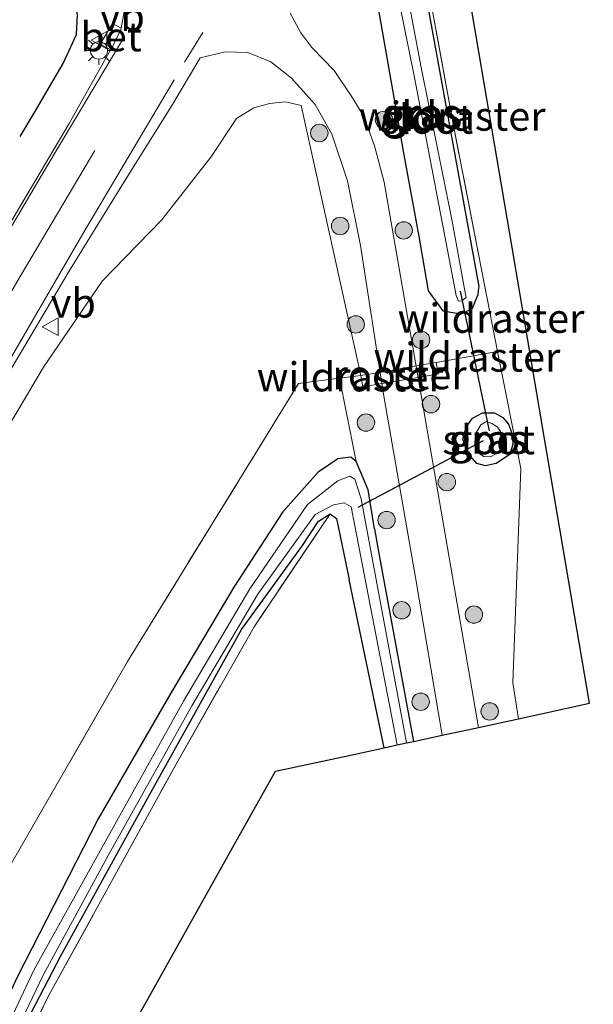
# Model space of a CAD drawing. Units: metres. Extents: x 149995 to 160000, y 400000 to 406251.
# Drawn here: x 150381 to 150430, y 403270 to 403355 of the extents above; entities that cross this region are included whole.
import ezdxf
from ezdxf.enums import TextEntityAlignment as Align

# ---------------------------------------------------------------- set-up
doc = ezdxf.new("R2010")
doc.units = ezdxf.units.M
doc.linetypes.add('IE-TERREINAFSCHEIDING', pattern=[10, 8, -2])
doc.linetypes.add('VW-3-9_STREEP', pattern=[12, 3, -9])
doc.layers.get('0').update_dxf_attribs({"lineweight": 25})
for name, color, linetype, lineweight in [('B-ME-GR-BOOM-GV-B6', 93, 'Continuous', 18), ('B-ME-GR-BOOM-S-B1', 93, 'Continuous', 18), ('B-ME-GW-INSTEEKWATERGANG-L-B1', 10, 'Continuous', 25), ('B-ME-IE-GRASLAND-GV-B6', 93, 'Continuous', 18), ('B-ME-IE-GRONDWERKLIJN-GROND_INGERICHT-GV-B6', 253, 'Continuous', 18), ('B-ME-IE-INRICHTINGSELEMENT-GV-B6', 253, 'Continuous', 18), ('B-ME-IE-MEUBILAIR_WEGMEUBILAIR-LICHTMAST-S-B1', 8, 'Continuous', 18), ('B-ME-IE-TERREINAFSCHEIDING-HAAG-L-B1', 10, 'Continuous', 25), ('B-ME-IE-TERREINAFSCHEIDING-RASTERHEKWERK-L-B1', 8, 'IE-TERREINAFSCHEIDING', 18), ('B-ME-KG-KADASTRAAL-OPNAMEDTMGRENS-L-B1', 10, 'Continuous', 25), ('B-ME-KW-DUIKER-L-B1', 10, 'Continuous', 25), ('B-ME-OG-WATER-GV-B6', 153, 'Continuous', 18), ('B-ME-VH-VERH_SOORT-BETON-OVERIG-GV-B6', 8, 'IE-TERREINAFSCHEIDING-NATUURLIJK-HOUTWAL', 18), ('B-ME-VH-VERH_SOORT-BITUMEN-GV-B6', 8, 'IE-TERREINAFSCHEIDING-NATUURLIJK-HOUTWAL', 18), ('B-ME-VW-MARKERING-39STREEP-015-L-B1', 255, 'VW-3-9_STREEP', 18), ('B-ME-VW-MARKERING-STREEP-015-L-B1', 7, 'Continuous', 18), ('B-ME-VW-MEUBILAIR_WEGMEUBILAIR-VERKEERSBORD-S-B1', 8, 'Continuous', 18)]:
    doc.layers.add(name, color=color, linetype=linetype, lineweight=lineweight)
doc.styles.add('NLCS-ISO', font='NLCS-ISO.TTF')
doc.linetypes.add('IE-TERREINAFSCHEIDING-NATUURLIJK-HOUTWAL', pattern='A,7,-1.5,[67,NLCS.SHX,S=0.75,R=45,X=0,Y=0],-1.5,7,-1.5,[70,NLCS.SHX,S=0.75,R=0,X=0,Y=0],-1.5', length=20)

# ---------------------------------------------------------------- blocks, each defined once
blk = doc.blocks.new('verkeersbord')
for p, q in [((0, 0.75), (-0.75, -0.625)), ((0.75, -0.625), (0, 0.75)), ((-0.75, -0.625), (0.75, -0.625))]:
    blk.add_line(p, q)
blk = doc.blocks.new('boom')
blk.add_hatch(color=256).paths.add_polyline_path([(-0.75, 0, 1), (0.75, 0, 1)])
blk.add_circle((0, 0), 0.75)
blk = doc.blocks.new('lantaarnpaal')
for p, q in [((-0.884, 0.884), (-0.53, 0.53)), ((0, 0.75), (0, 1.25)), ((0.53, 0.53), (0.884, 0.884)), ((-0.75, 0), (-1.25, 0)), ((0.75, 0), (1.25, 0)), ((-0.53, -0.53), (-0.884, -0.884)), ((0, -0.75), (0, -1.25)), ((0.53, -0.53), (0.884, -0.884))]:
    blk.add_line(p, q)
blk.add_circle((0, 0), 0.75)

msp = doc.modelspace()

# ---------------------------------------------------------------- linework, layer by layer
at = {"layer": 'B-ME-GR-BOOM-GV-B6'}
for points in [[(150326.825, 403212.542, 6.29), (150334.831, 403229.935, 6.34), (150341.643, 403245.984, 6.56), (150348.384, 403259.244, 6.591), (150354.018, 403272.095, 6.438), (150358.964, 403283.568, 6.468), (150368.221, 403300.404, 6.499), (150375.455, 403312.757, 6.438), (150382.689, 403324.93, 6.468), (150387.752, 403332.315, 6.315), (150392.853, 403337.561, 6.346), (150397.101, 403342.998, 6.223), (150399.321, 403346.322, 6.223), (150400.798, 403347.225, 6.132), (150402.137, 403347.601, 6.132), (150403.528, 403347.767, 6.07), (150404.865, 403347.427, 6.254)], [(150404.865, 403347.427, 6.254), (150410.024, 403324.208, 6.31), (150408.169, 403323.971, 6.234), (150404.649, 403323.522, 6.09), (150389.917, 403299.589, 5.92), (150379.905, 403282.19, 5.817), (150367.319, 403256.679, 5.79), (150353.239, 403227.623, 5.707), (150340.866, 403205.035, 5.673)]]:
    msp.add_polyline3d(points, dxfattribs=at)
at = {"layer": 'B-ME-GW-INSTEEKWATERGANG-L-B1'}
for p, q in [((150420.158, 403331.531, 5.757), (150420.197, 403331.874, 5.753)), ((150412.033, 403292.181, 5.785), (150408.996, 403306.658, 5.79))]:
    msp.add_line(p, q, dxfattribs=at)
for points in [[(150420.197, 403331.874, 5.753), (150414.883, 403361.007, 5.826), (150414.143, 403362.508, 5.898), (150413.488, 403363.452, 6.006)], [(150410.538, 403362.159, 6.117), (150411.535, 403355.634, 6.1), (150413.164, 403346.326, 6.085)], [(150413.164, 403346.326, 6.085), (150413.656, 403343.517, 6.08), (150415.069, 403335.866, 6.067), (150415.822, 403331.498, 5.91)], [(150415.822, 403331.498, 5.91), (150417.085, 403329.772, 5.857), (150418.622, 403329.515, 5.79), (150419.591, 403329.939, 5.767), (150420.12, 403331.187, 5.76), (150420.158, 403331.531, 5.757)], [(150423.073, 403319.102, 5.36), (150423.104, 403318.299, 5.36), (150422.843, 403317.404, 5.36), (150421.676, 403316.647, 5.36), (150420.751, 403316.43, 5.36), (150420.001, 403316.635, 5.36), (150419.246, 403317.486, 5.36), (150418.799, 403318.734, 5.377), (150419.092, 403319.761, 5.377), (150419.631, 403320.541, 5.377), (150420.478, 403321.01, 5.377), (150421.517, 403320.995, 5.377), (150422.226, 403320.586, 5.377), (150422.735, 403320.028, 5.377), (150423.073, 403319.102, 5.36)], [(150409.604, 403316.801, 5.728), (150409.152, 403317.181, 5.728), (150408.024, 403317.037, 5.728), (150406.336, 403315.902, 5.728), (150403.294, 403312.464, 5.728)], [(150411.189, 403311.025, 6.026), (150410.652, 403314.376, 5.728), (150409.604, 403316.801, 5.728)], [(150403.294, 403312.464, 5.728), (150399.074, 403306.009, 5.677), (150393.67, 403296.929, 5.708), (150387.408, 403286.07, 5.677), (150380.435, 403272.484, 5.647), (150372.992, 403256.455, 5.647), (150363.529, 403237.017, 5.647), (150357.339, 403225.326, 5.647), (150350.102, 403211.719, 5.647), (150340.976, 403196.884, 5.555), (150329.408, 403177.999, 5.677), (150318.503, 403159.323, 5.677), (150308.995, 403142.961, 5.647), (150302.531, 403131.537, 5.728)], [(150305.573, 403132.311, 5.752), (150308.324, 403137.049, 5.729), (150315.124, 403148.623, 5.759), (150321.194, 403158.629, 5.759), (150326.452, 403168.12, 5.759), (150331.931, 403177.622, 5.759), (150337.145, 403186.386, 5.759), (150343.173, 403196.561, 5.759), (150349.159, 403206.546, 5.637), (150354.225, 403215.184, 5.637), (150358.912, 403223.728, 5.637), (150362.404, 403230.59, 5.637), (150367.198, 403240.145, 5.637), (150373.59, 403252.827, 5.698), (150378.609, 403263.646, 5.698), (150384.196, 403274.338, 5.698), (150391.95, 403288.385, 5.698), (150399.725, 403302.349, 5.698), (150404.935, 403309.501, 5.79), (150406.363, 403311.689, 5.79), (150407.375, 403312.298, 5.79)], [(150407.375, 403312.298, 5.79), (150407.922, 403311.897, 5.79), (150408.996, 403306.658, 5.79)], [(150411.189, 403311.025, 6.026), (150411.621, 403308.576, 6.083), (150414.544, 403292.725, 6.11)]]:
    msp.add_polyline3d(points, dxfattribs=at)
at = {"layer": 'B-ME-IE-GRASLAND-GV-B6'}
for points in [[(150413.488, 403363.452, 6.006), (150414.143, 403362.508, 5.898), (150414.883, 403361.007, 5.826), (150420.197, 403331.874, 5.753), (150420.158, 403331.531, 5.757), (150420.12, 403331.187, 5.76), (150419.591, 403329.939, 5.767), (150418.622, 403329.515, 5.79), (150417.085, 403329.772, 5.857), (150415.822, 403331.498, 5.91), (150415.069, 403335.866, 6.067), (150413.656, 403343.517, 6.08), (150413.164, 403346.326, 6.085), (150411.535, 403355.634, 6.1), (150410.538, 403362.159, 6.117), (150410.721, 403363.498, 6.07), (150412.917, 403363.804, 5.983), (150413.488, 403363.452, 6.006)], [(150410.538, 403362.159, 6.117), (150411.535, 403355.634, 6.1), (150413.164, 403346.326, 6.085), (150413.656, 403343.517, 6.08), (150415.069, 403335.866, 6.067), (150415.822, 403331.498, 5.91), (150417.085, 403329.772, 5.857), (150418.622, 403329.515, 5.79), (150419.591, 403329.939, 5.767), (150420.12, 403331.187, 5.76), (150420.158, 403331.531, 5.757), (150420.197, 403331.874, 5.753), (150414.883, 403361.007, 5.826), (150414.143, 403362.508, 5.898), (150413.488, 403363.452, 6.006), (150412.917, 403363.804, 5.983), (150410.721, 403363.498, 6.07), (150410.538, 403362.159, 6.117)], [(150412.497, 403360.358, 4.633), (150414.623, 403349.836, 4.669), (150418.212, 403331.087, 4.669), (150418.435, 403330.616, 4.669), (150418.744, 403330.64, 4.669), (150419.092, 403330.936, 4.669), (150419.068, 403331.036, 4.669), (150417.855, 403337.632, 4.669), (150415.195, 403350.715, 4.669), (150413.358, 403360.474, 4.633), (150414.419, 403360.591, 5.39), (150414.208, 403361.666, 5.39), (150413.902, 403362.386, 5.39), (150413.234, 403362.945, 5.39), (150412.342, 403362.909, 5.39), (150411.669, 403362.487, 5.39), (150411.294, 403361.577, 5.357), (150411.473, 403360.096, 5.357), (150412.497, 403360.358, 4.633)], [(150415.18, 403361.059, 5.97), (150417.923, 403346.015, 5.84), (150420.375, 403333.472, 5.738), (150420.662, 403332.001, 5.726), (150421.784, 403326.262, 5.68), (150423.788, 403316.199, 5.92), (150423.111, 403297.758, 5.9), (150423.58, 403294.681, 5.867), (150420.135, 403293.935, 6.189), (150415.1, 403323.175, 6.277), (150412.029, 403340.849, 6.223), (150411.196, 403343.97, 6.223), (150410.581, 403345.627, 6.223), (150410.26, 403346.492, 6.223), (150409.284, 403348.093, 6.223), (150407.703, 403350.439, 6.223), (150405.786, 403352.439, 6.223), (150404.847, 403353.681, 6.223), (150403.922, 403355.391, 6.189)], [(150389.629, 403355.494, 6.412), (150389.369, 403354.087, 6.39)], [(150389.369, 403354.087, 6.39), (150388.637, 403354.505, 6.431), (150387.579, 403352.716, 6.431), (150388.464, 403352.224, 6.413), (150384.886, 403345.901, 6.435), (150375.811, 403330.582, 6.389), (150368.59, 403318.561, 6.459), (150360.6, 403305.221, 6.482), (150352.391, 403291.519, 6.482), (150347.442, 403283.312, 6.576), (150342.274, 403274.607, 6.599), (150337.083, 403266.545, 6.669), (150334.236, 403261.597, 6.669), (150330.121, 403255.411, 6.74), (150325.352, 403248.275, 6.88), (150321.657, 403242.603, 6.88), (150318.133, 403237.35, 6.997), (150314.996, 403232.467, 7.091), (150311.534, 403226.682, 7.208), (150306.172, 403217.518, 7.418)], [(150322.985, 403216.033, 7.258), (150328.809, 403226.51, 7.071), (150333.098, 403234.485, 6.907), (150336.901, 403241.929, 6.883), (150341.069, 403250.25, 6.743), (150345.302, 403258.861, 6.649), (150351.032, 403270.409, 6.486), (150356.092, 403281.21, 6.439), (150364.75, 403297.932, 6.439), (150369.645, 403306.913, 6.439), (150375.93, 403318.154, 6.462), (150384.924, 403333.248, 6.462), (150389.711, 403341.004, 6.439), (150393.81, 403347.528, 6.415), (150396.164, 403351.541, 6.419), (150398.327, 403352.051, 6.46), (150400.274, 403351.993, 6.45), (150402.27, 403351.199, 6.377), (150404.049, 403349.796, 6.333), (150406.051, 403347.556, 6.29), (150406.069, 403347.525, 6.289)], [(150406.069, 403347.525, 6.289), (150407.523, 403344.965, 6.243), (150408.854, 403340.945, 6.22), (150409.99, 403335.405, 6.223), (150411.974, 403322.595, 6.295), (150414.734, 403306.835, 6.143), (150417.002, 403293.257, 6.155), (150414.544, 403292.725, 6.11), (150411.621, 403308.576, 6.083), (150411.189, 403311.025, 6.026), (150410.652, 403314.376, 5.728), (150409.604, 403316.801, 5.728), (150408.169, 403323.971, 6.234), (150410.024, 403324.208, 6.31), (150404.865, 403347.427, 6.254), (150403.528, 403347.767, 6.07), (150402.137, 403347.601, 6.132), (150400.798, 403347.225, 6.132), (150399.321, 403346.322, 6.223), (150397.101, 403342.998, 6.223), (150392.853, 403337.561, 6.346), (150387.752, 403332.315, 6.315), (150382.689, 403324.93, 6.468), (150375.455, 403312.757, 6.438)], [(150340.866, 403205.035, 5.673), (150353.239, 403227.623, 5.707), (150367.319, 403256.679, 5.79), (150379.905, 403282.19, 5.817), (150389.917, 403299.589, 5.92), (150404.649, 403323.522, 6.09), (150408.169, 403323.971, 6.234), (150409.604, 403316.801, 5.728)], [(150423.073, 403319.102, 5.36), (150422.735, 403320.028, 5.377), (150422.226, 403320.586, 5.377), (150421.517, 403320.995, 5.377), (150420.478, 403321.01, 5.377), (150419.631, 403320.541, 5.377), (150419.092, 403319.761, 5.377), (150418.799, 403318.734, 5.377), (150419.246, 403317.486, 5.36), (150420.001, 403316.635, 5.36), (150420.751, 403316.43, 5.36), (150421.676, 403316.647, 5.36), (150422.843, 403317.404, 5.36), (150423.104, 403318.299, 5.36), (150423.073, 403319.102, 5.36)], [(150423.073, 403319.102, 5.36), (150423.104, 403318.299, 5.36), (150422.843, 403317.404, 5.36), (150421.676, 403316.647, 5.36), (150420.751, 403316.43, 5.36), (150420.001, 403316.635, 5.36), (150419.246, 403317.486, 5.36), (150418.799, 403318.734, 5.377), (150419.092, 403319.761, 5.377), (150419.631, 403320.541, 5.377), (150420.478, 403321.01, 5.377), (150421.517, 403320.995, 5.377), (150422.226, 403320.586, 5.377), (150422.735, 403320.028, 5.377), (150423.073, 403319.102, 5.36)], [(150422.047, 403319.431, 4.669), (150421.75, 403319.778, 4.669), (150421.305, 403320.089, 4.669), (150420.847, 403320.239, 4.669), (150420.338, 403319.955, 4.669), (150419.965, 403319.336, 4.669), (150419.962, 403318.283, 4.669), (150420.208, 403317.501, 4.669), (150420.592, 403317.228, 4.669), (150421.174, 403317.214, 4.669), (150421.547, 403317.411, 4.669), (150421.981, 403317.782, 4.669), (150422.156, 403318.141, 4.669), (150422.194, 403318.835, 4.669), (150422.047, 403319.431, 4.669)], [(150409.604, 403316.801, 5.728), (150409.152, 403317.181, 5.728), (150408.024, 403317.037, 5.728), (150406.336, 403315.902, 5.728), (150403.294, 403312.464, 5.728), (150399.074, 403306.009, 5.677), (150393.67, 403296.929, 5.708), (150387.408, 403286.07, 5.677), (150380.435, 403272.484, 5.647), (150372.992, 403256.455, 5.647), (150363.529, 403237.017, 5.647), (150357.339, 403225.326, 5.647), (150350.102, 403211.719, 5.647)], [(150350.102, 403211.719, 5.647), (150357.339, 403225.326, 5.647), (150363.529, 403237.017, 5.647), (150372.992, 403256.455, 5.647), (150380.435, 403272.484, 5.647), (150387.408, 403286.07, 5.677), (150393.67, 403296.929, 5.708), (150399.074, 403306.009, 5.677), (150403.294, 403312.464, 5.728), (150406.336, 403315.902, 5.728), (150408.024, 403317.037, 5.728), (150409.152, 403317.181, 5.728), (150409.604, 403316.801, 5.728)], [(150409.604, 403316.801, 5.728), (150410.652, 403314.376, 5.728), (150411.189, 403311.025, 6.026), (150411.621, 403308.576, 6.083), (150414.544, 403292.725, 6.11), (150413.953, 403292.597, 4.853), (150410.043, 403313.587, 4.853), (150409.488, 403315.285, 4.853), (150409.068, 403315.539, 4.853), (150408.045, 403315.151, 4.853), (150405.417, 403313.113, 4.853), (150400.459, 403305.844, 4.853), (150394.748, 403296.196, 4.853), (150387.555, 403283.316, 4.853), (150381.863, 403273.046, 4.853), (150374.813, 403258.144, 4.853), (150367.403, 403242.525, 4.853), (150362.29, 403232.085, 4.853), (150358.259, 403224.509, 4.853), (150351.605, 403212.344, 4.853)], [(150344.889, 403200.104, 4.853), (150357.618, 403222.186, 4.853), (150363.009, 403232.459, 4.853), (150367.125, 403240.817, 4.853), (150371.655, 403250.025, 4.853), (150375.55, 403257.794, 4.853), (150382.653, 403272.6, 4.853), (150388.268, 403282.919, 4.853), (150395.456, 403295.789, 4.853), (150401.148, 403305.406, 4.853), (150406.092, 403312.252, 4.853), (150407.665, 403313.074, 4.853), (150408.568, 403313.239, 4.853), (150409.186, 403312.922, 4.853), (150413.145, 403292.422, 4.853)], [(150354.225, 403215.184, 5.637), (150358.912, 403223.728, 5.637), (150362.404, 403230.59, 5.637), (150367.198, 403240.145, 5.637), (150373.59, 403252.827, 5.698), (150378.609, 403263.646, 5.698), (150384.196, 403274.338, 5.698), (150391.95, 403288.385, 5.698), (150399.725, 403302.349, 5.698), (150404.935, 403309.501, 5.79), (150406.363, 403311.689, 5.79), (150407.375, 403312.298, 5.79), (150400.815, 403302.591, 5.769)], [(150413.145, 403292.422, 4.853), (150412.033, 403292.181, 5.785), (150408.996, 403306.658, 5.79), (150407.922, 403311.897, 5.79), (150407.375, 403312.298, 5.79), (150406.363, 403311.689, 5.79), (150404.935, 403309.501, 5.79), (150399.725, 403302.349, 5.698), (150391.95, 403288.385, 5.698), (150384.196, 403274.338, 5.698), (150378.609, 403263.646, 5.698), (150373.59, 403252.827, 5.698), (150367.198, 403240.145, 5.637), (150362.404, 403230.59, 5.637), (150358.912, 403223.728, 5.637), (150354.225, 403215.184, 5.637)], [(150400.815, 403302.591, 5.769), (150393.993, 403290.564, 5.769), (150383.096, 403270.771, 5.83), (150372.512, 403249.355, 5.739), (150359.494, 403223.129, 5.769), (150346.294, 403200.349, 5.8)]]:
    msp.add_polyline3d(points, dxfattribs=at)
at = {"layer": 'B-ME-IE-GRONDWERKLIJN-GROND_INGERICHT-GV-B6'}
for points in [[(150423.58, 403294.681, 5.867), (150423.111, 403297.758, 5.9), (150423.788, 403316.199, 5.92), (150421.784, 403326.262, 5.68), (150420.662, 403332.001, 5.726), (150420.375, 403333.472, 5.738), (150417.923, 403346.015, 5.84), (150415.18, 403361.059, 5.97), (150420.749, 403370.319, 5.98), (150432.28, 403387.208, 5.958)], [(150431.915, 403376.029, 6), (150422.13, 403365.383, 5.949), (150418.58, 403361.52, 5.958), (150420.643, 403349.36, 5.907), (150423.042, 403335.228, 5.856), (150425.691, 403319.619, 5.847), (150428.38, 403303.772, 5.839), (150429.698, 403296.006, 5.847), (150423.58, 403294.681, 5.867)], [(150346.294, 403200.349, 5.8), (150359.494, 403223.129, 5.769), (150372.512, 403249.355, 5.739), (150383.096, 403270.771, 5.83), (150393.993, 403290.564, 5.769), (150400.815, 403302.591, 5.769), (150407.375, 403312.298, 5.79), (150407.922, 403311.897, 5.79), (150408.996, 403306.658, 5.79)], [(150408.996, 403306.658, 5.79), (150412.033, 403292.181, 5.785), (150408.865, 403291.495, 5.929), (150402.651, 403290.15, 6.014), (150399.406, 403284.354, 6.014), (150393.71, 403274.179, 6.014), (150387.222, 403262.589, 5.938), (150378.638, 403247.256, 5.895), (150368.56, 403229.253, 5.904), (150360.419, 403214.711, 5.904)]]:
    msp.add_polyline3d(points, dxfattribs=at)
at = {"layer": 'B-ME-IE-INRICHTINGSELEMENT-GV-B6'}
msp.add_polyline3d([(150411.813, 403323.513, 6.304), (150410.191, 403323.235, 6.317), (150410.024, 403324.208, 6.31), (150411.765, 403324.506, 6.297), (150414.637, 403324.998, 6.277), (150416.507, 403325.318, 6.263), (150416.673, 403324.344, 6.267), (150414.95, 403324.049, 6.28), (150411.813, 403323.513, 6.304)], dxfattribs=at)
at = {"layer": 'B-ME-IE-TERREINAFSCHEIDING-HAAG-L-B1'}
msp.add_polyline3d([(150380.687, 403344.761, 6.455), (150381.912, 403346.829, 6.455), (150384.37, 403351.044, 6.455), (150385.516, 403353.539, 6.473), (150385.619, 403355.249, 6.473), (150385.239, 403357.208, 6.473), (150384.672, 403358.542, 6.473), (150383.596, 403359.802, 6.473), (150382.681, 403360.734, 6.473)], dxfattribs=at)
at = {"layer": 'B-ME-IE-TERREINAFSCHEIDING-RASTERHEKWERK-L-B1'}
for p, q in [((150421.784, 403326.262, 5.68), (150420.662, 403332.001, 5.726)), ((150421.784, 403326.262, 5.68), (150416.507, 403325.318, 6.263)), ((150408.169, 403323.971, 6.234), (150410.024, 403324.208, 6.31)), ((150407.375, 403312.298, 5.79), (150400.815, 403302.591, 5.769))]:
    msp.add_line(p, q, dxfattribs=at)
for points in [[(150420.662, 403332.001, 5.726), (150420.375, 403333.472, 5.738), (150417.923, 403346.015, 5.84), (150415.18, 403361.059, 5.97)], [(150296.608, 403130.03, 5.833), (150301.622, 403138.46, 5.797), (150315.844, 403162.425, 5.737), (150330.86, 403188.043, 5.673), (150340.866, 403205.035, 5.673), (150353.239, 403227.623, 5.707), (150367.319, 403256.679, 5.79), (150379.905, 403282.19, 5.817), (150389.917, 403299.589, 5.92), (150404.649, 403323.522, 6.09), (150408.169, 403323.971, 6.234)], [(150306.622, 403132.578, 5.83), (150310.736, 403139.723, 5.83), (150319.874, 403155.053, 5.769), (150332.988, 403177.274, 5.8), (150346.294, 403200.349, 5.8), (150359.494, 403223.129, 5.769), (150372.512, 403249.355, 5.739), (150383.096, 403270.771, 5.83), (150393.993, 403290.564, 5.769), (150400.815, 403302.591, 5.769)]]:
    msp.add_polyline3d(points, dxfattribs=at)
at = {"layer": 'B-ME-KG-KADASTRAAL-OPNAMEDTMGRENS-L-B1'}
for p, q in [((150420.135, 403293.935, 6.189), (150423.58, 403294.681, 5.867)), ((150417.002, 403293.257, 6.155), (150420.135, 403293.935, 6.189)), ((150413.953, 403292.597, 4.853), (150414.544, 403292.725, 6.11)), ((150414.544, 403292.725, 6.11), (150417.002, 403293.257, 6.155)), ((150412.033, 403292.181, 5.785), (150413.145, 403292.422, 4.853)), ((150413.145, 403292.422, 4.853), (150413.953, 403292.597, 4.853))]:
    msp.add_line(p, q, dxfattribs=at)
for points in [[(150423.58, 403294.681, 5.867), (150429.698, 403296.006, 5.847), (150428.38, 403303.772, 5.839), (150425.691, 403319.619, 5.847), (150423.042, 403335.228, 5.856), (150420.643, 403349.36, 5.907), (150418.58, 403361.52, 5.958), (150422.13, 403365.383, 5.949), (150431.915, 403376.029, 6), (150443.102, 403388.2, 6.009), (150455.062, 403401.211, 6.136), (150467.646, 403414.903, 6.136), (150481.652, 403430.141, 6.136), (150493.264, 403442.775, 6.077), (150504.737, 403455.257, 6.077), (150516.027, 403467.54, 6.017), (150526.546, 403478.984, 5.992), (150537.383, 403490.774, 5.941), (150547.458, 403501.736, 5.89), (150555.875, 403510.892, 5.864), (150553.862, 403513.516, 5.864)], [(150315.588, 403134.86, 6.001), (150321.586, 403145.345, 5.929), (150330.061, 403160.484, 5.938), (150337.781, 403174.274, 5.938), (150345.757, 403188.522, 5.912), (150353.621, 403202.57, 5.912), (150360.419, 403214.711, 5.904), (150368.56, 403229.253, 5.904), (150378.638, 403247.256, 5.895), (150387.222, 403262.589, 5.938), (150393.71, 403274.179, 6.014), (150399.406, 403284.354, 6.014), (150402.651, 403290.15, 6.014), (150408.865, 403291.495, 5.929), (150412.033, 403292.181, 5.785)]]:
    msp.add_polyline3d(points, dxfattribs=at)
at = {"layer": 'B-ME-KW-DUIKER-L-B1'}
for p, q in [((150421.093, 403319.458, 4.669), (150418.591, 403331.474, 4.669)), ((150420.558, 403318.589, 4.741), (150409.761, 403312.862, 4.741))]:
    msp.add_line(p, q, dxfattribs=at)
at = {"layer": 'B-ME-OG-WATER-GV-B6'}
for points in [[(150413.358, 403360.474, 4.633), (150415.195, 403350.715, 4.669), (150417.855, 403337.632, 4.669), (150419.068, 403331.036, 4.669), (150419.092, 403330.936, 4.669), (150418.744, 403330.64, 4.669), (150418.435, 403330.616, 4.669), (150418.212, 403331.087, 4.669), (150414.623, 403349.836, 4.669), (150412.497, 403360.358, 4.633), (150412.314, 403361.595, 4.633), (150412.762, 403361.973, 4.633), (150413.201, 403361.462, 4.633), (150413.358, 403360.474, 4.633)], [(150422.047, 403319.431, 4.669), (150422.194, 403318.835, 4.669), (150422.156, 403318.141, 4.669), (150421.981, 403317.782, 4.669), (150421.547, 403317.411, 4.669), (150421.174, 403317.214, 4.669), (150420.592, 403317.228, 4.669), (150420.208, 403317.501, 4.669), (150419.962, 403318.283, 4.669), (150419.965, 403319.336, 4.669), (150420.338, 403319.955, 4.669), (150420.847, 403320.239, 4.669), (150421.305, 403320.089, 4.669), (150421.75, 403319.778, 4.669), (150422.047, 403319.431, 4.669)], [(150351.605, 403212.344, 4.853), (150358.259, 403224.509, 4.853), (150362.29, 403232.085, 4.853), (150367.403, 403242.525, 4.853), (150374.813, 403258.144, 4.853), (150381.863, 403273.046, 4.853), (150387.555, 403283.316, 4.853), (150394.748, 403296.196, 4.853), (150400.459, 403305.844, 4.853), (150405.417, 403313.113, 4.853), (150408.045, 403315.151, 4.853), (150409.068, 403315.539, 4.853), (150409.488, 403315.285, 4.853), (150410.043, 403313.587, 4.853), (150413.953, 403292.597, 4.853)], [(150413.953, 403292.597, 4.853), (150413.145, 403292.422, 4.853), (150409.186, 403312.922, 4.853), (150408.568, 403313.239, 4.853), (150407.665, 403313.074, 4.853), (150406.092, 403312.252, 4.853), (150401.148, 403305.406, 4.853), (150395.456, 403295.789, 4.853), (150388.268, 403282.919, 4.853), (150382.653, 403272.6, 4.853), (150375.55, 403257.794, 4.853), (150371.655, 403250.025, 4.853), (150367.125, 403240.817, 4.853), (150363.009, 403232.459, 4.853), (150357.618, 403222.186, 4.853), (150344.889, 403200.104, 4.853)]]:
    msp.add_polyline3d(points, dxfattribs=at)
at = {"layer": 'B-ME-VH-VERH_SOORT-BETON-OVERIG-GV-B6'}
msp.add_polyline3d([(150389.369, 403354.087, 6.39), (150389.351, 403353.988, 6.389), (150388.647, 403352.547, 6.412), (150388.464, 403352.224, 6.413), (150387.579, 403352.716, 6.431), (150388.637, 403354.505, 6.431), (150389.369, 403354.087, 6.39)], dxfattribs=at)
at = {"layer": 'B-ME-VH-VERH_SOORT-BITUMEN-GV-B6'}
for points in [[(150306.172, 403217.518, 7.418), (150311.534, 403226.682, 7.208), (150314.996, 403232.467, 7.091), (150318.133, 403237.35, 6.997), (150321.657, 403242.603, 6.88), (150325.352, 403248.275, 6.88), (150330.121, 403255.411, 6.74), (150334.236, 403261.597, 6.669), (150337.083, 403266.545, 6.669), (150342.274, 403274.607, 6.599), (150347.442, 403283.312, 6.576), (150352.391, 403291.519, 6.482), (150360.6, 403305.221, 6.482), (150368.59, 403318.561, 6.459), (150375.811, 403330.582, 6.389), (150384.886, 403345.901, 6.435), (150388.464, 403352.224, 6.413), (150388.647, 403352.547, 6.412), (150389.351, 403353.988, 6.389), (150389.369, 403354.087, 6.39), (150389.629, 403355.494, 6.412)], [(150403.922, 403355.391, 6.189), (150404.847, 403353.681, 6.223), (150405.786, 403352.439, 6.223), (150407.703, 403350.439, 6.223), (150409.284, 403348.093, 6.223), (150410.26, 403346.492, 6.223), (150410.581, 403345.627, 6.223), (150411.196, 403343.97, 6.223), (150412.029, 403340.849, 6.223), (150415.1, 403323.175, 6.277), (150420.135, 403293.935, 6.189), (150417.002, 403293.257, 6.155), (150414.734, 403306.835, 6.143), (150411.974, 403322.595, 6.295), (150409.99, 403335.405, 6.223), (150408.854, 403340.945, 6.22), (150407.523, 403344.965, 6.243), (150406.069, 403347.525, 6.289), (150406.051, 403347.556, 6.29), (150404.049, 403349.796, 6.333), (150402.27, 403351.199, 6.377), (150400.274, 403351.993, 6.45), (150398.327, 403352.051, 6.46), (150396.164, 403351.541, 6.419), (150393.81, 403347.528, 6.415), (150389.711, 403341.004, 6.439), (150384.924, 403333.248, 6.462), (150375.93, 403318.154, 6.462)]]:
    msp.add_polyline3d(points, dxfattribs=at)
at = {"layer": 'B-ME-VW-MARKERING-39STREEP-015-L-B1'}
msp.add_line((150394.831, 403351.155, 6.456), (150397.515, 403355.516, 6.456), dxfattribs=at)
msp.add_polyline3d([(150545.68, 403524.181, 6.196), (150515.854, 403497.529, 6.393), (150495.692, 403479.513, 6.526), (150487.893, 403472.312, 6.526), (150478.406, 403463.221, 6.526), (150463.16, 403447.537, 6.526), (150453.952, 403437.318, 6.549), (150446.084, 403428.183, 6.549), (150432.98, 403412.139, 6.526), (150424.479, 403400.863, 6.526), (150417.52, 403391.235, 6.526), (150410.658, 403381.22, 6.526), (150404.829, 403372.419, 6.526), (150397.665, 403361.131, 6.526), (150391.639, 403351.187, 6.526)], dxfattribs=at)
at = {"layer": 'B-ME-VW-MARKERING-STREEP-015-L-B1'}
for points in [[(150360.591, 403304.144, 6.431), (150365.031, 403311.78, 6.431), (150370.717, 403321.435, 6.407), (150376.694, 403331.573, 6.407), (150382.792, 403341.912, 6.407), (150389.504, 403353.088, 6.407)], [(150279.768, 403143.6, 9.524), (150280.128, 403144.22, 9.498), (150286.194, 403154.688, 9.123), (150291.783, 403164.456, 8.772), (150300.841, 403179.84, 8.117), (150309.123, 403193.937, 7.86), (150316.491, 403206.472, 7.532), (150324.952, 403221.366, 7.298), (150331.109, 403232.575, 7.111), (150335.68, 403241.202, 6.924), (150340.326, 403250.497, 6.737), (150345.231, 403260.541, 6.69), (150351.18, 403272.999, 6.526), (150357.348, 403285.409, 6.526), (150364.921, 403299.877, 6.503), (150371.724, 403311.931, 6.503), (150378.114, 403322.753, 6.503), (150386.064, 403336.391, 6.456), (150393.941, 403349.635, 6.456)], [(150387.095, 403343.559, 6.479), (150380.674, 403332.729, 6.479), (150373.977, 403321.352, 6.526), (150364.498, 403305.18, 6.503), (150363.588, 403303.533, 6.503)]]:
    msp.add_polyline3d(points, dxfattribs=at)

# ---------------------------------------------------------------- block references
at = {"layer": 'B-ME-GR-BOOM-S-B1', "rotation": 90}
for p in [(150412.01, 403346.202, 6.234), (150406.437, 403345.074, 6.317), (150408.231, 403337.073, 6.234), (150413.707, 403336.691, 6.234), (150409.572, 403328.602, 6.234), (150415.204, 403327.277, 6.151), (150416.054, 403321.742, 6.151), (150410.455, 403320.156, 6.151), (150417.42, 403315.038, 6.151), (150412.233, 403311.768, 6.151), (150413.528, 403304.011, 6.151), (150419.749, 403303.635, 6.151), (150415.162, 403296.138, 6.151), (150421.109, 403295.303, 6.151)]:
    msp.add_blockref('boom', p, dxfattribs=at)
at = {"layer": 'B-ME-IE-MEUBILAIR_WEGMEUBILAIR-LICHTMAST-S-B1', "rotation": 90}
msp.add_blockref('lantaarnpaal', (150387.459, 403352.177, 6.455), dxfattribs=at)
at = {"layer": 'B-ME-VW-MEUBILAIR_WEGMEUBILAIR-VERKEERSBORD-S-B1', "rotation": 90}
for p in [(150387.529, 403353.063, 6.419), (150383.314, 403328.408, 6.474)]:
    msp.add_blockref('verkeersbord', p, dxfattribs=at)

# ---------------------------------------------------------------- texts
at = {"layer": 'B-ME-IE-GRASLAND-GV-B6', "ltscale": 0.2, "style": 'NLCS-ISO'}
for p in [(150415.193, 403346.7805), (150415.3675, 403346.6595), (150415.3675, 403346.6595), (150420.9515, 403318.72), (150420.9515, 403318.72), (150421.078, 403318.7265)]:
    msp.add_text('gras', height=2.5, dxfattribs=at).set_placement(p, align=Align.MIDDLE_CENTER)
at = {"layer": 'B-ME-IE-INRICHTINGSELEMENT-GV-B6', "ltscale": 0.2, "style": 'NLCS-ISO'}
msp.add_text('rooster', height=2.5, dxfattribs=at).set_placement((150413.3489, 403324.2764), align=Align.MIDDLE_CENTER)
at = {"layer": 'B-ME-IE-TERREINAFSCHEIDING-RASTERHEKWERK-L-B1', "ltscale": 0.2, "style": 'NLCS-ISO'}
for p in [(150417.8752, 403346.5213), (150421.223, 403329.1315), (150419.1455, 403325.79), (150409.0965, 403324.0895)]:
    msp.add_text('wildraster', height=2.5, dxfattribs=at).set_placement(p, align=Align.MIDDLE_CENTER)
at = {"layer": 'B-ME-OG-WATER-GV-B6', "ltscale": 0.2, "style": 'NLCS-ISO'}
for p in [(150415.6997, 403346.2622), (150421.0249, 403318.683)]:
    msp.add_text('sloot', height=2.5, dxfattribs=at).set_placement(p, align=Align.MIDDLE_CENTER)
at = {"layer": 'B-ME-VH-VERH_SOORT-BETON-OVERIG-GV-B6', "ltscale": 0.2, "style": 'NLCS-ISO'}
msp.add_text('bet', height=2.5, dxfattribs=at).set_placement((150388.5054, 403353.3544), align=Align.MIDDLE_CENTER)
at = {"layer": 'B-ME-VW-MEUBILAIR_WEGMEUBILAIR-VERKEERSBORD-S-B1', "ltscale": 0.2, "style": 'NLCS-ISO'}
for p in [(150387.529, 403353.063, 6.419), (150383.314, 403328.408, 6.474)]:
    msp.add_text('vb', height=2.5, dxfattribs=at).set_placement(p, align=Align.BOTTOM_LEFT)

doc.saveas('drawing.dxf')
